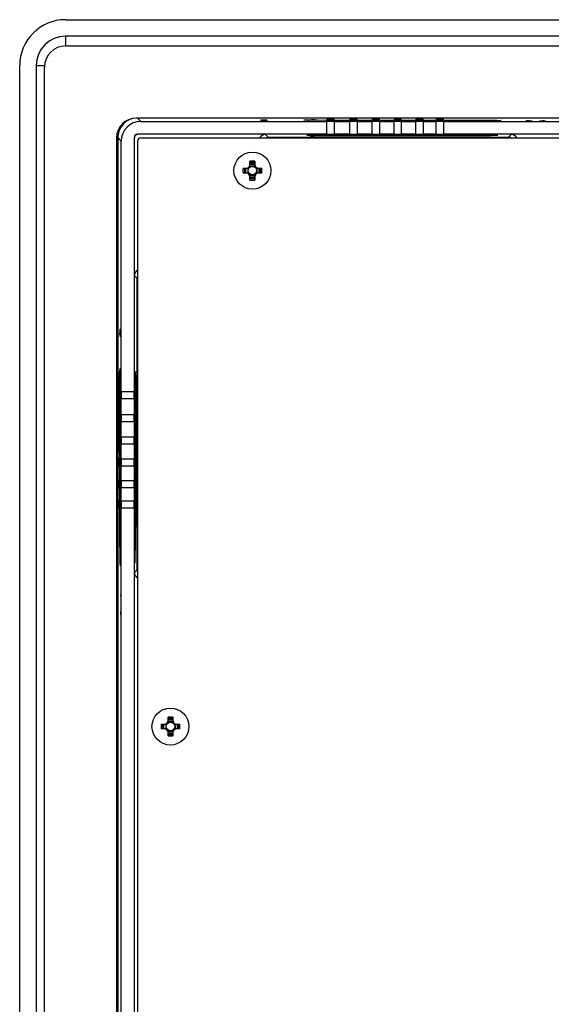
# Model space of a CAD drawing. Units: inches. Extents: x 0 to 22, y 0 to 17.
# Drawn here: x 15.2 to 16.7, y 8 to 10.7 of the extents above; entities that cross this region are included whole.
import ezdxf

# ---------------------------------------------------------------- set-up
doc = ezdxf.new("R2010")
doc.units = ezdxf.units.IN
doc.header["$LTSCALE"] = 1.21
doc.header["$MEASUREMENT"] = 0
doc.layers.get('0').update_dxf_attribs({"linetype": 'CONTINUOUS'})
doc.layers.add('02___PRT_ALL_AXES', color=7, linetype='CONTINUOUS')

msp = doc.modelspace()

# ---------------------------------------------------------------- linework, layer by layer
at = {"color": 7, "linetype": 'Continuous'}
for p, q in [((15.3514, 10.6616), (21.127, 10.6616)), ((15.3514, 10.6173), (15.3514, 10.5908)), ((21.127, 10.6173), (15.3514, 10.6173)), ((15.3519, 10.5908), (21.1265, 10.5908)), ((15.2274, 6.4274), (15.2274, 10.5376)), ((15.2717, 10.5376), (15.2717, 6.4274)), ((15.2717, 10.5376), (15.2943, 10.5376)), ((15.2943, 6.424), (15.2943, 10.5332)), ((20.936, 10.3959), (15.5424, 10.3959)), ((15.5551, 10.387), (15.5462, 10.3959)), ((15.5551, 10.387), (16.0579, 10.387)), ((15.8873, 10.3908), (15.8785, 10.3906)), ((15.8785, 10.3906), (15.8785, 10.3904)), ((15.8785, 10.3904), (15.8873, 10.3906)), ((15.8962, 10.3908), (15.8873, 10.3908)), ((15.8873, 10.3906), (15.8873, 10.3896)), ((15.8873, 10.3896), (15.8962, 10.3896)), ((15.8962, 10.3896), (15.8962, 10.3908)), ((15.9965, 10.3902), (15.9955, 10.3903)), ((15.9957, 10.3904), (16.0048, 10.3913)), ((16.0057, 10.3901), (15.9965, 10.3902)), ((15.997, 10.3902), (15.9967, 10.3902)), ((16.0048, 10.3913), (16.0157, 10.3916)), ((16.0097, 10.39), (16.0097, 10.39)), ((16.0241, 10.3916), (16.4229, 10.3905)), ((16.0549, 10.3897), (16.0319, 10.39)), ((16.0579, 10.3934), (16.0579, 10.3921)), ((16.0774, 10.3934), (16.0579, 10.3934)), ((16.0579, 10.3887), (16.0579, 10.3875)), ((16.0774, 10.3887), (16.0579, 10.3887)), ((16.0579, 10.3522), (16.0579, 10.387)), ((16.0774, 10.3921), (16.0774, 10.3934)), ((16.0774, 10.3875), (16.0774, 10.3887)), ((16.0774, 10.387), (16.0774, 10.3522)), ((16.0774, 10.387), (16.1199, 10.387)), ((16.0968, 10.3897), (16.0834, 10.3897)), ((16.119, 10.3895), (16.0968, 10.3897)), ((16.1199, 10.3934), (16.1199, 10.3921)), ((16.1394, 10.3934), (16.1199, 10.3934)), ((16.1199, 10.3921), (16.1394, 10.3921)), ((16.1199, 10.3887), (16.1199, 10.3875)), ((16.1394, 10.3887), (16.1199, 10.3887)), ((16.1199, 10.3522), (16.1199, 10.387)), ((16.1394, 10.3921), (16.1394, 10.3934)), ((16.1394, 10.3875), (16.1394, 10.3887)), ((16.1394, 10.387), (16.1394, 10.3522)), ((16.1394, 10.387), (16.1802, 10.387)), ((16.1588, 10.3895), (16.1459, 10.3894)), ((16.1802, 10.3893), (16.1588, 10.3895)), ((16.1802, 10.3934), (16.1802, 10.3921)), ((16.1997, 10.3934), (16.1802, 10.3934)), ((16.1802, 10.3921), (16.1997, 10.3921)), ((16.1802, 10.3887), (16.1802, 10.3875)), ((16.1997, 10.3887), (16.1802, 10.3887)), ((16.1802, 10.3522), (16.1802, 10.387)), ((16.2179, 10.3894), (16.1932, 10.3893)), ((16.1997, 10.3921), (16.1997, 10.3934)), ((16.1997, 10.3875), (16.1997, 10.3887)), ((16.1997, 10.387), (16.1997, 10.3522)), ((16.1997, 10.387), (16.2393, 10.387)), ((16.2392, 10.3892), (16.2179, 10.3894)), ((16.2393, 10.3934), (16.2393, 10.3921)), ((16.2587, 10.3934), (16.2393, 10.3934)), ((16.2393, 10.3921), (16.2587, 10.3921)), ((16.2393, 10.3887), (16.2393, 10.3875)), ((16.2587, 10.3887), (16.2393, 10.3887)), ((16.2393, 10.3522), (16.2393, 10.387)), ((16.2769, 10.3892), (16.2523, 10.3891)), ((16.2587, 10.3921), (16.2587, 10.3934)), ((16.2587, 10.3875), (16.2587, 10.3887)), ((16.2587, 10.387), (16.2587, 10.3522)), ((16.2587, 10.387), (16.2979, 10.387)), ((16.2979, 10.389), (16.2769, 10.3892)), ((16.2979, 10.3934), (16.2979, 10.3921)), ((16.3174, 10.3934), (16.2979, 10.3934)), ((16.2979, 10.3921), (16.3174, 10.3921)), ((16.2979, 10.3887), (16.2979, 10.3875)), ((16.3174, 10.3887), (16.2979, 10.3887)), ((16.2979, 10.3522), (16.2979, 10.387)), ((16.3349, 10.3891), (16.3106, 10.389)), ((16.3174, 10.3921), (16.3174, 10.3934)), ((16.3174, 10.3875), (16.3174, 10.3887)), ((16.3174, 10.387), (16.3174, 10.3522)), ((16.3174, 10.387), (16.3529, 10.387)), ((16.3528, 10.3888), (16.3349, 10.3891)), ((16.3529, 10.3934), (16.3529, 10.3921)), ((16.3724, 10.3934), (16.3529, 10.3934)), ((16.3529, 10.3921), (16.3724, 10.3921)), ((16.3529, 10.3887), (16.3529, 10.3875)), ((16.3724, 10.3887), (16.3529, 10.3887)), ((16.3529, 10.3522), (16.3529, 10.387)), ((16.3724, 10.3921), (16.3724, 10.3934)), ((16.3724, 10.3875), (16.3724, 10.3887)), ((16.3724, 10.387), (16.3724, 10.3522)), ((16.3724, 10.387), (18.0776, 10.387)), ((16.3836, 10.3888), (16.3834, 10.3888)), ((16.3942, 10.3885), (16.3841, 10.3888)), ((16.3961, 10.3884), (16.3942, 10.3885)), ((16.4122, 10.3882), (16.3961, 10.3884)), ((16.4138, 10.3882), (16.4122, 10.3882)), ((16.4341, 10.388), (16.4138, 10.3882)), ((16.4353, 10.388), (16.4341, 10.388)), ((16.4591, 10.388), (16.4575, 10.388)), ((16.4813, 10.3881), (16.4591, 10.388)), ((16.501, 10.3883), (16.4813, 10.3881)), ((16.5042, 10.3883), (16.4997, 10.3882)), ((16.5023, 10.3883), (16.501, 10.3883)), ((16.5166, 10.3886), (16.5023, 10.3883)), ((16.5171, 10.3886), (16.5166, 10.3886)), ((16.5176, 10.3886), (16.5171, 10.3886)), ((16.5257, 10.3889), (16.5176, 10.3886)), ((16.5268, 10.389), (16.5257, 10.3889)), ((16.5966, 10.3885), (16.5951, 10.3883)), ((16.5951, 10.3883), (16.5951, 10.3882)), ((16.5951, 10.3882), (16.5966, 10.388)), ((16.5996, 10.3887), (16.5966, 10.3885)), ((16.5966, 10.388), (16.5996, 10.3878)), ((16.6025, 10.3887), (16.5996, 10.3887)), ((16.6025, 10.3883), (16.6025, 10.3883)), ((16.604, 10.3883), (16.6025, 10.3883)), ((16.604, 10.388), (16.604, 10.3881)), ((16.6055, 10.3879), (16.604, 10.388)), ((16.6084, 10.3878), (16.6055, 10.3879)), ((16.6128, 10.3878), (16.6084, 10.3878)), ((16.6365, 10.3878), (16.632, 10.3878)), ((16.6394, 10.3879), (16.6365, 10.3878)), ((16.6409, 10.388), (16.6394, 10.3879)), ((16.6453, 10.3882), (16.6409, 10.3883)), ((16.6409, 10.3881), (16.6409, 10.388)), ((16.6483, 10.3881), (16.6453, 10.3882)), ((16.6453, 10.3878), (16.6483, 10.388)), ((16.6483, 10.388), (16.6483, 10.3881)), ((15.4892, 10.3427), (15.4892, 6.6145)), ((15.4893, 10.3433), (15.4926, 10.3433)), ((15.4926, 10.3433), (15.4926, 6.6217)), ((15.502, 10.3339), (15.4926, 10.3433)), ((15.5368, 10.3434), (15.5368, 9.6575)), ((16.0579, 10.3522), (15.5456, 10.3522)), ((15.5551, 10.3427), (20.9232, 10.3427)), ((15.8917, 10.3516), (15.8992, 10.3441)), ((15.8992, 10.3441), (16.5487, 10.3441)), ((15.8992, 10.3441), (15.8993, 10.3427)), ((16.0036, 10.3489), (16.0035, 10.3489)), ((16.0365, 10.3491), (16.0109, 10.3491)), ((16.0126, 10.3479), (16.0126, 10.3491)), ((16.0228, 10.3478), (16.0228, 10.3491)), ((16.0228, 10.3478), (16.424, 10.3489)), ((16.1199, 10.3522), (16.0774, 10.3522)), ((16.1802, 10.3522), (16.1394, 10.3522)), ((16.2393, 10.3522), (16.1997, 10.3522)), ((16.2979, 10.3522), (16.2587, 10.3522)), ((16.3529, 10.3522), (16.3174, 10.3522)), ((18.0776, 10.3522), (16.3724, 10.3522)), ((16.424, 10.351), (16.424, 10.3489)), ((16.5486, 10.3428), (16.5487, 10.3441)), ((16.5487, 10.3441), (16.5561, 10.3516)), ((15.502, 9.6575), (15.502, 10.3339)), ((15.5463, 6.6311), (15.5463, 10.3339)), ((15.8632, 10.2665), (15.8495, 10.2665)), ((15.8498, 10.2687), (15.8498, 10.2795)), ((15.8629, 10.2737), (15.8498, 10.2737)), ((15.8498, 10.2719), (15.8629, 10.2719)), ((15.8629, 10.2795), (15.8629, 10.2687)), ((15.8309, 10.2607), (15.8418, 10.2607)), ((15.8418, 10.2476), (15.8309, 10.2476)), ((15.8368, 10.2607), (15.8368, 10.2476)), ((15.8386, 10.2476), (15.8386, 10.2607)), ((15.8439, 10.261), (15.8439, 10.2473)), ((15.8495, 10.2417), (15.8632, 10.2417)), ((15.8498, 10.2288), (15.8498, 10.2396)), ((15.8629, 10.2364), (15.8498, 10.2364)), ((15.8498, 10.2346), (15.8629, 10.2346)), ((15.8629, 10.2396), (15.8629, 10.2288)), ((15.8687, 10.261), (15.8687, 10.2473)), ((15.8708, 10.2607), (15.8817, 10.2607)), ((15.8817, 10.2476), (15.8708, 10.2476)), ((15.874, 10.2607), (15.874, 10.2476)), ((15.8758, 10.2476), (15.8758, 10.2607)), ((15.5449, 9.9628), (15.5374, 9.9702)), ((15.5449, 9.177), (15.5449, 9.9628)), ((15.5462, 9.9627), (15.5449, 9.9628)), ((15.4982, 9.825), (15.4982, 9.8162)), ((15.4994, 9.825), (15.4982, 9.825)), ((15.4982, 9.8162), (15.4984, 9.8073)), ((15.4986, 9.8073), (15.4984, 9.8162)), ((15.4984, 9.8162), (15.4994, 9.8162)), ((15.4994, 9.8162), (15.4994, 9.825)), ((15.4984, 9.8073), (15.4986, 9.8073)), ((15.4974, 9.7019), (15.4976, 9.7095)), ((15.4976, 9.7095), (15.4977, 9.7106)), ((15.4977, 9.7106), (15.4986, 9.7196)), ((15.499, 9.7068), (15.499, 9.6835)), ((15.499, 9.7057), (15.499, 9.7057)), ((15.5399, 9.6789), (15.5399, 9.7044)), ((15.5401, 9.7119), (15.5401, 9.7118)), ((15.4974, 9.6913), (15.4974, 9.7019)), ((15.4985, 9.2925), (15.4974, 9.6913)), ((15.499, 9.6835), (15.4993, 9.6576)), ((15.5399, 9.7027), (15.5411, 9.7027)), ((15.5399, 9.6926), (15.5412, 9.6926)), ((15.5412, 9.6926), (15.5401, 9.2913)), ((15.4956, 9.6575), (15.4956, 9.638)), ((15.4969, 9.6575), (15.4956, 9.6575)), ((15.5003, 9.6575), (15.5003, 9.638)), ((15.5015, 9.6575), (15.5003, 9.6575)), ((15.502, 9.6575), (15.5368, 9.6575)), ((15.4956, 9.638), (15.4969, 9.638)), ((15.4993, 9.6318), (15.4993, 9.6185)), ((15.5003, 9.638), (15.5015, 9.638)), ((15.502, 9.5955), (15.502, 9.638)), ((15.5368, 9.638), (15.502, 9.638)), ((15.5368, 9.638), (15.5368, 9.5955)), ((15.4993, 9.6185), (15.4995, 9.5955)), ((15.4956, 9.5955), (15.4956, 9.576)), ((15.4969, 9.5955), (15.4956, 9.5955)), ((15.4956, 9.576), (15.4969, 9.576)), ((15.4969, 9.576), (15.4969, 9.5955)), ((15.5003, 9.5955), (15.5003, 9.576)), ((15.5015, 9.5955), (15.5003, 9.5955)), ((15.5003, 9.576), (15.5015, 9.576)), ((15.502, 9.5955), (15.5368, 9.5955)), ((15.502, 9.5352), (15.502, 9.576)), ((15.5368, 9.576), (15.502, 9.576)), ((15.5368, 9.576), (15.5368, 9.5352)), ((15.4996, 9.5693), (15.4995, 9.5566)), ((15.4995, 9.5566), (15.4997, 9.5348)), ((15.4956, 9.5352), (15.4956, 9.5157)), ((15.4969, 9.5352), (15.4956, 9.5352)), ((15.4969, 9.5157), (15.4969, 9.5352)), ((15.4997, 9.5221), (15.4996, 9.4974)), ((15.5003, 9.5352), (15.5003, 9.5157)), ((15.5015, 9.5352), (15.5003, 9.5352)), ((15.502, 9.5352), (15.5368, 9.5352)), ((15.4956, 9.5157), (15.4969, 9.5157)), ((15.4996, 9.4974), (15.4999, 9.4757)), ((15.5003, 9.5157), (15.5015, 9.5157)), ((15.502, 9.4761), (15.502, 9.5157)), ((15.5368, 9.5157), (15.502, 9.5157)), ((15.5368, 9.5157), (15.5368, 9.4761)), ((15.4956, 9.4761), (15.4956, 9.4566)), ((15.4969, 9.4761), (15.4956, 9.4761)), ((15.4969, 9.4566), (15.4969, 9.4761)), ((15.5003, 9.4761), (15.5003, 9.4566)), ((15.5015, 9.4761), (15.5003, 9.4761)), ((15.502, 9.4761), (15.5368, 9.4761)), ((15.4956, 9.4566), (15.4969, 9.4566)), ((15.4999, 9.4631), (15.4998, 9.4384)), ((15.4998, 9.4384), (15.5, 9.4171)), ((15.5003, 9.4566), (15.5015, 9.4566)), ((15.502, 9.4175), (15.502, 9.4566)), ((15.5368, 9.4566), (15.502, 9.4566)), ((15.5368, 9.4566), (15.5368, 9.4175)), ((15.4956, 9.4175), (15.4956, 9.398)), ((15.4969, 9.4175), (15.4956, 9.4175)), ((15.4969, 9.398), (15.4969, 9.4175)), ((15.5003, 9.4175), (15.5003, 9.398)), ((15.5015, 9.4175), (15.5003, 9.4175)), ((15.502, 9.4175), (15.5368, 9.4175)), ((15.4956, 9.398), (15.4969, 9.398)), ((15.5, 9.4048), (15.4999, 9.3805)), ((15.5003, 9.398), (15.5015, 9.398)), ((15.502, 9.3625), (15.502, 9.398)), ((15.5368, 9.398), (15.502, 9.398)), ((15.5368, 9.398), (15.5368, 9.3625)), ((15.4956, 9.3625), (15.4956, 9.343)), ((15.4969, 9.3625), (15.4956, 9.3625)), ((15.4969, 9.343), (15.4969, 9.3625)), ((15.4999, 9.3805), (15.5002, 9.3602)), ((15.5003, 9.3625), (15.5003, 9.343)), ((15.5015, 9.3625), (15.5003, 9.3625)), ((15.502, 9.3625), (15.5368, 9.3625)), ((15.4956, 9.343), (15.4969, 9.343)), ((15.5002, 9.3318), (15.5002, 9.332)), ((15.5003, 9.343), (15.5015, 9.343)), ((15.502, 7.622), (15.502, 9.343)), ((15.5368, 9.343), (15.502, 9.343)), ((15.5368, 9.343), (15.5368, 7.622)), ((15.538, 9.2913), (15.5401, 9.2913)), ((15.4992, 9.1931), (15.4989, 9.2057)), ((15.5004, 9.1983), (15.5, 9.1892)), ((15.5007, 9.2128), (15.5007, 9.209)), ((15.5, 9.1892), (15.5, 9.1886)), ((15.5374, 9.1695), (15.5449, 9.177)), ((15.5449, 9.177), (15.5462, 9.1771)), ((15.5008, 9.1055), (15.5007, 9.1011)), ((15.5009, 9.1084), (15.5008, 9.1055)), ((15.501, 9.1084), (15.5009, 9.1084)), ((15.5009, 9.1011), (15.501, 9.1011)), ((15.5012, 9.1055), (15.501, 9.1084)), ((15.501, 9.1011), (15.5011, 9.0996)), ((15.5011, 9.0996), (15.5012, 9.0966)), ((15.5012, 9.0966), (15.5012, 9.0922)), ((15.5011, 9.0656), (15.501, 9.0641)), ((15.5012, 9.0686), (15.5011, 9.0656)), ((15.5012, 9.073), (15.5012, 9.0686)), ((15.5003, 9.0627), (15.5003, 9.0597)), ((15.5003, 9.0597), (15.5005, 9.0568)), ((15.5005, 9.0568), (15.5007, 9.0553)), ((15.5007, 9.0641), (15.5007, 9.0627)), ((15.5007, 9.0627), (15.5007, 9.0627)), ((15.5007, 9.0553), (15.5008, 9.0553)), ((15.5008, 9.0553), (15.501, 9.0568)), ((15.501, 9.0641), (15.5009, 9.0641)), ((15.501, 9.0568), (15.5012, 9.0597)), ((15.6283, 8.7677), (15.6283, 8.7786)), ((15.6414, 8.7727), (15.6283, 8.7727)), ((15.6414, 8.7786), (15.6414, 8.7677)), ((15.6095, 8.7598), (15.6203, 8.7598)), ((15.6203, 8.7466), (15.6095, 8.7466)), ((15.6153, 8.7598), (15.6153, 8.7466)), ((15.6171, 8.7466), (15.6171, 8.7598)), ((15.6225, 8.76), (15.6225, 8.7464)), ((15.6417, 8.7656), (15.628, 8.7656)), ((15.6283, 8.7709), (15.6414, 8.7709)), ((15.6473, 8.76), (15.6473, 8.7464)), ((15.6494, 8.7598), (15.6602, 8.7598)), ((15.6602, 8.7466), (15.6494, 8.7466)), ((15.6526, 8.7598), (15.6526, 8.7466)), ((15.6544, 8.7466), (15.6544, 8.7598)), ((15.628, 8.7408), (15.6417, 8.7408)), ((15.6283, 8.7278), (15.6283, 8.7387)), ((15.6414, 8.7355), (15.6283, 8.7355)), ((15.6283, 8.7337), (15.6414, 8.7337)), ((15.6414, 8.7387), (15.6414, 8.7278))]:
    msp.add_line(p, q, dxfattribs=at)
for points in [[(16.0319, 10.39), (16.0086, 10.39), (16.0057, 10.3901), (16.0032, 10.3901), (16.001, 10.3901), (15.9992, 10.3901), (15.9979, 10.3902), (15.997, 10.3902)], [(16.4418, 10.388), (16.4342, 10.388), (16.4266, 10.388), (16.4191, 10.3881), (16.4118, 10.3882), (16.4048, 10.3883), (16.3984, 10.3884), (16.3925, 10.3885), (16.3875, 10.3886), (16.3836, 10.3888)], [(16.4638, 10.388), (16.4567, 10.388), (16.4493, 10.388), (16.4418, 10.388)], [(16.4997, 10.3882), (16.4948, 10.3882), (16.4894, 10.3881), (16.4835, 10.3881), (16.4773, 10.388), (16.4707, 10.388), (16.4638, 10.388)], [(16.515, 10.3885), (16.5119, 10.3885), (16.5083, 10.3884), (16.5042, 10.3883)], [(16.5265, 10.389), (16.5265, 10.389), (16.5264, 10.389), (16.5259, 10.389), (16.5249, 10.3889), (16.5236, 10.3888), (16.522, 10.3888), (16.5201, 10.3887), (16.5177, 10.3886), (16.515, 10.3885)], [(15.4988, 9.7188), (15.4988, 9.7187), (15.4988, 9.7182), (15.4988, 9.7172), (15.4989, 9.7158), (15.4989, 9.714), (15.4989, 9.7119), (15.4989, 9.7095), (15.499, 9.7068)], [(15.5002, 9.3318), (15.5003, 9.3303), (15.5004, 9.3267), (15.5005, 9.3223), (15.5006, 9.3174), (15.5007, 9.312), (15.5008, 9.3062), (15.5009, 9.3), (15.5009, 9.2937), (15.501, 9.2871), (15.501, 9.2805), (15.501, 9.2739)], [(15.501, 9.2739), (15.501, 9.2673), (15.501, 9.2608), (15.501, 9.2544), (15.501, 9.2483), (15.501, 9.2424), (15.501, 9.2367), (15.5009, 9.2314), (15.5009, 9.2263), (15.5008, 9.2215), (15.5008, 9.217), (15.5007, 9.2128)], [(15.5007, 9.209), (15.5006, 9.2055), (15.5005, 9.2023), (15.5004, 9.1995), (15.5004, 9.197), (15.5003, 9.1948), (15.5002, 9.193), (15.5002, 9.1915), (15.5001, 9.1903), (15.5, 9.1894), (15.5, 9.1889), (15.5, 9.1889)]]:
    msp.add_lwpolyline(points, dxfattribs=at)
for centre in [(15.8563, 10.2541), (15.6349, 8.7532)]:
    msp.add_circle(centre, 0.0115, dxfattribs=at)
for centre, radius, start, end in [((15.3514, 10.5376), 0.124, 90, 180), ((15.3514, 10.5376), 0.0797, 90, 180), ((15.3519, 10.5332), 0.0576, 90, 180), ((15.5424, 10.3427), 0.0531, 90, 180), ((16.012, 11.2328), 0.8427, 269.5748, 269.8433), ((16.0212, 9.5104), 0.8812, 90.0881, 90.3574), ((16.0214, 9.4068), 0.9848, 89.8425, 90.0897), ((16.0712, 13.0549), 2.6653, 269.6488, 269.9532), ((16.0716, 13.1798), 2.7902, 269.9469, 270.242), ((16.1354, 13.1954), 2.806, 269.9379, 270.2152), ((16.3714, 13.1643), 2.7755, 269.9232, 270.2466), ((16.3929, 10.595), 0.2064, 267.3558, 267.5479), ((16.4533, 14.5724), 4.1844, 269.7534, 270.0576), ((15.5461, 10.3432), 0.0535, 162.0721, 179.9469), ((15.5551, 10.3339), 0.00886, 90, 180), ((15.8398, 10.2706), 0.00992, 270, 360), ((15.8418, 10.2687), 0.00797, 270, 360), ((15.8563, 10.2541), 0.0128, 142.0339, 165.2395), ((15.8563, 10.2541), 0.0128, 104.7671, 127.9669), ((15.8563, 10.0674), 0.2122, 88.2302, 91.7698), ((15.8563, 10.0772), 0.1987, 88.1091, 91.8909), ((15.8563, 10.2541), 0.0128, 52.0339, 75.2327), ((15.8728, 10.2706), 0.00992, 180, 270), ((15.8708, 10.2687), 0.00797, 180, 270), ((15.8563, 10.2541), 0.0128, 14.7624, 37.9648), ((16.0431, 10.2541), 0.2122, 178.2302, 181.7698), ((16.0333, 10.2541), 0.1987, 178.1091, 181.8909), ((15.8398, 10.2377), 0.00992, 0, 90), ((15.8418, 10.2396), 0.00797, 0, 90), ((15.8563, 10.2541), 0.0128, 194.7624, 217.9648), ((15.8563, 10.2541), 0.0128, 232.0339, 255.2327), ((15.8563, 10.2541), 0.0128, 284.7671, 307.9669), ((15.8728, 10.2377), 0.00992, 90, 180), ((15.8708, 10.2396), 0.00797, 90, 180), ((15.8563, 10.2541), 0.0128, 322.0339, 345.2395), ((15.6793, 10.2541), 0.1987, 358.1091, 1.8909), ((15.6695, 10.2541), 0.2122, 358.2302, 1.7698), ((15.8563, 10.4311), 0.1987, 268.1091, 271.8909), ((15.8563, 10.4409), 0.2122, 268.2302, 271.7698), ((15.0191, 9.7068), 0.4799, 0.6454, 0.8836), ((14.8399, 9.7048), 0.6591, 0.423, 0.647), ((14.6983, 9.7037), 0.8007, 0.2977, 0.4269), ((14.6233, 9.7033), 0.8757, 0.1594, 0.2984), ((12.7723, 9.644), 2.7271, 0.046, 0.285), ((12.713, 9.6437), 2.7864, 359.7545, 0.0501), ((12.6944, 9.58), 2.8052, 359.7825, 0.0602), ((12.7528, 9.3438), 2.7474, 359.7535, 359.932), ((15.2992, 9.3227), 0.2012, 2.4999, 2.6458), ((15.6349, 8.5664), 0.2122, 88.2302, 91.7698), ((15.6349, 8.5762), 0.1987, 88.1091, 91.8909), ((15.8216, 8.7532), 0.2122, 178.2302, 181.7698), ((15.8118, 8.7532), 0.1987, 178.1091, 181.8909), ((15.6184, 8.7697), 0.00992, 270, 360), ((15.6184, 8.7367), 0.00992, 0, 90), ((15.6203, 8.7677), 0.00797, 270, 360), ((15.6203, 8.7387), 0.00797, 0, 90), ((15.6349, 8.7532), 0.0128, 142.0339, 165.2395), ((15.6349, 8.7532), 0.0128, 194.7624, 217.9648), ((15.6349, 8.7532), 0.0128, 104.7671, 127.9669), ((15.6349, 8.7532), 0.0128, 52.0339, 75.2327), ((15.6513, 8.7697), 0.00992, 180, 270), ((15.6494, 8.7677), 0.00797, 180, 270), ((15.6513, 8.7367), 0.00992, 90, 180), ((15.6494, 8.7387), 0.00797, 90, 180), ((15.6349, 8.7532), 0.0128, 14.7624, 37.9648), ((15.6349, 8.7532), 0.0128, 322.0339, 345.2395), ((15.4579, 8.7532), 0.1987, 358.1091, 1.8909), ((15.4481, 8.7532), 0.2122, 358.2302, 1.7698), ((15.6349, 8.7532), 0.0128, 232.0339, 255.2327), ((15.6349, 8.9302), 0.1987, 268.1091, 271.8909), ((15.6349, 8.94), 0.2122, 268.2302, 271.7698), ((15.6349, 8.7532), 0.0128, 284.7671, 307.9669)]:
    msp.add_arc(centre, radius, start, end, dxfattribs=at)
for centre, major_axis, ratio, start_param, end_param in [((15.5551, 10.3339), (-0.0376, 0.0376), 0.999695, -0.785246, 0.785246), ((16.0677, 10.3867), (0.0202, 0), 0.017455, 1.067953, 2.07364), ((16.1296, 10.3867), (0.0202, 0), 0.017455, 1.067953, 2.07364), ((16.19, 10.3867), (0.0202, 0), 0.017455, 1.067953, 2.07364), ((16.249, 10.3867), (0.0202, 0), 0.017455, 1.067953, 2.07364), ((16.3076, 10.3867), (0.0202, 0), 0.017455, 1.067953, 2.07364), ((16.3626, 10.3867), (0.0202, 0), 0.017455, 1.067953, 2.07364), ((15.5456, 10.3434), (0.00627, -0.00627), 0.999695, 2.356347, 3.926839), ((15.5463, 10.3427), (0.00627, -0.00627), 0.999695, 2.356347, 3.926839), ((15.8917, 10.3339), (-0.0125, 0.0125), 0.999695, -0.785246, 0.251421), ((16.0124, 10.3489), (0.00886, 0), 0.017455, 1.731341, 3.141593), ((16.0214, 10.3479), (0.00886, 0), 0.017455, -2.981048, -1.410251), ((16.0716, 10.3487), (0.0419, 0), 0.017455, 0.863127, 2.56482), ((16.0677, 10.3525), (0.0202, 0), 0.017455, -2.07364, -1.067953), ((16.1354, 10.3489), (0.0419, 0), 0.017455, 0.930105, 2.630345), ((16.1296, 10.3525), (0.0202, 0), 0.017455, -2.07364, -1.067953), ((16.1944, 10.3491), (0.0419, 0), 0.017455, 0.927621, 2.515433), ((16.19, 10.3525), (0.0202, 0), 0.017455, -2.07364, -1.067953), ((16.2534, 10.3492), (0.0419, 0), 0.017455, 0.927621, 2.512046), ((16.249, 10.3525), (0.0202, 0), 0.017455, -2.07364, -1.067953), ((16.3124, 10.3494), (0.0419, 0), 0.017455, 0.949556, 2.512046), ((16.3076, 10.3525), (0.0202, 0), 0.017455, -2.07364, -1.067953), ((16.3714, 10.3496), (0.0419, 0), 0.017455, 1.148992, 2.542752), ((16.3626, 10.3525), (0.0202, 0), 0.017455, -2.07364, -1.067953), ((16.4534, 10.35), (0.0669, 0), 0.017455, -2.024976, 2.89603), ((16.5561, 10.3339), (0.0125, 0.0125), 0.999695, -0.251421, 0.785246), ((15.5551, 9.9702), (-0.0125, 0.0125), 0.999695, -0.251421, 0.785246), ((15.5401, 9.703), (0, 0.00886), 0.017455, 0, 1.410251), ((15.5403, 9.6438), (0, 0.0419), 0.017455, 0.576773, 2.278465), ((15.5411, 9.694), (0, 0.00886), 0.017455, -1.731341, -0.160545), ((15.5023, 9.6477), (0, 0.0202), 0.017455, 1.067953, 2.07364), ((15.5365, 9.6477), (0, 0.0202), 0.017455, -2.07364, -1.067953), ((15.5401, 9.58), (0, 0.0419), 0.017455, 0.511248, 2.211488), ((15.5023, 9.5857), (0, 0.0202), 0.017455, 1.067953, 2.07364), ((15.5365, 9.5857), (0, 0.0202), 0.017455, -2.07364, -1.067953), ((15.5399, 9.521), (0, 0.0419), 0.017455, 0.62616, 2.213972), ((15.5023, 9.5254), (0, 0.0202), 0.017455, 1.067953, 2.07364), ((15.5365, 9.5254), (0, 0.0202), 0.017455, -2.07364, -1.067953), ((15.5398, 9.462), (0, 0.0419), 0.017455, 0.629547, 2.213972), ((15.5023, 9.4664), (0, 0.0202), 0.017455, 1.067953, 2.07364), ((15.5365, 9.4664), (0, 0.0202), 0.017455, -2.07364, -1.067953), ((15.5023, 9.4078), (0, 0.0202), 0.017455, 1.067953, 2.07364), ((15.5365, 9.4078), (0, 0.0202), 0.017455, -2.07364, -1.067953), ((15.5396, 9.403), (0, 0.0419), 0.017455, 0.629547, 2.192037), ((15.5023, 9.3527), (0, 0.0202), 0.017455, 1.067953, 2.07364), ((15.5365, 9.3527), (0, 0.0202), 0.017455, -2.07364, -1.067953), ((15.5394, 9.344), (0, 0.0419), 0.017455, 0.598841, 1.9926), ((15.539, 9.262), (0, 0.0669), 0.017455, 0.245563, 5.166568), ((15.5551, 9.1695), (0.0125, 0.0125), 0.999695, -3.926839, -2.890172)]:
    msp.add_ellipse(centre, major_axis=major_axis, ratio=ratio, start_param=start_param, end_param=end_param, dxfattribs=at)
for points, knots in [([(15.5293, 10.3938), (15.5214, 10.3912), (15.5067, 10.3823), (15.4977, 10.3676), (15.4952, 10.3597)], [0, 0, 0, 0, 0.499997, 1, 1, 1, 1]), ([(16.4229, 10.3905), (16.4305, 10.3905), (16.4594, 10.3906), (16.4883, 10.3906), (16.5096, 10.3901)], [0, 0, 0, 0, 0.263533, 1, 1, 1, 1]), ([(16.4237, 10.3883), (16.4236, 10.3888), (16.4234, 10.3895), (16.4231, 10.3904), (16.4229, 10.3905)], [0, 0, 0, 0, 0.697538, 1, 1, 1, 1]), ([(16.5096, 10.3901), (16.5114, 10.3901), (16.5147, 10.39), (16.5195, 10.3899), (16.524, 10.3896), (16.5264, 10.3897), (16.5289, 10.3891), (16.5273, 10.3891), (16.5268, 10.389)], [0, 0, 0, 0, 0.263265, 0.486346, 0.739144, 0.887514, 0.927973, 1, 1, 1, 1]), ([(15.4986, 9.7196), (15.4987, 9.7205), (15.4989, 9.716), (15.4989, 9.7151), (15.4989, 9.7142)], [0, 0, 0, 0, 0.489405, 1, 1, 1, 1]), ([(15.5002, 9.3315), (15.5006, 9.3232), (15.5009, 9.3022), (15.5011, 9.2578), (15.5011, 9.2217), (15.5004, 9.1983)], [0, 0, 0, 0, 0.186892, 0.473273, 1, 1, 1, 1]), ([(15.4989, 9.2057), (15.4988, 9.2118), (15.4984, 9.2407), (15.4984, 9.2696), (15.4985, 9.2925)], [0, 0, 0, 0, 0.21002, 1, 1, 1, 1]), ([(15.5007, 9.2917), (15.5002, 9.2918), (15.4995, 9.2919), (15.4986, 9.2922), (15.4985, 9.2925)], [0, 0, 0, 0, 0.697531, 1, 1, 1, 1]), ([(15.5, 9.1886), (15.5, 9.1883), (15.4998, 9.1879), (15.4999, 9.1873), (15.4996, 9.1871), (15.4996, 9.1878), (15.4995, 9.1884), (15.4994, 9.1904), (15.4993, 9.1919), (15.4992, 9.1931)], [0, 0, 0, 0, 0.120743, 0.186343, 0.201823, 0.251778, 0.35709, 0.517493, 1, 1, 1, 1])]:
    msp.add_open_spline(points, degree=3, knots=knots, dxfattribs=at)
for points in [[(16.0048, 10.3913), (16.0062, 10.3913), (16.0077, 10.3909), (16.009, 10.3901)], [(15.8938, 10.3433), (15.8955, 10.3438), (15.8974, 10.3441), (15.8992, 10.3441)], [(16.554, 10.3433), (16.5523, 10.3438), (16.5505, 10.3441), (16.5487, 10.3441)], [(15.5457, 9.9682), (15.5452, 9.9664), (15.5449, 9.9646), (15.5449, 9.9628)], [(15.4977, 9.7106), (15.4977, 9.7091), (15.4981, 9.7076), (15.4989, 9.7064)], [(15.5457, 9.1716), (15.5452, 9.1733), (15.5449, 9.1752), (15.5449, 9.177)]]:
    msp.add_open_spline(points, degree=3, dxfattribs=at)
at = {"layer": '02___PRT_ALL_AXES', "color": 7, "linetype": 'Continuous'}
for centre in [(15.8563, 10.2541), (15.6349, 8.7532)]:
    msp.add_circle(centre, 0.05, dxfattribs=at)

doc.saveas('drawing.dxf')
